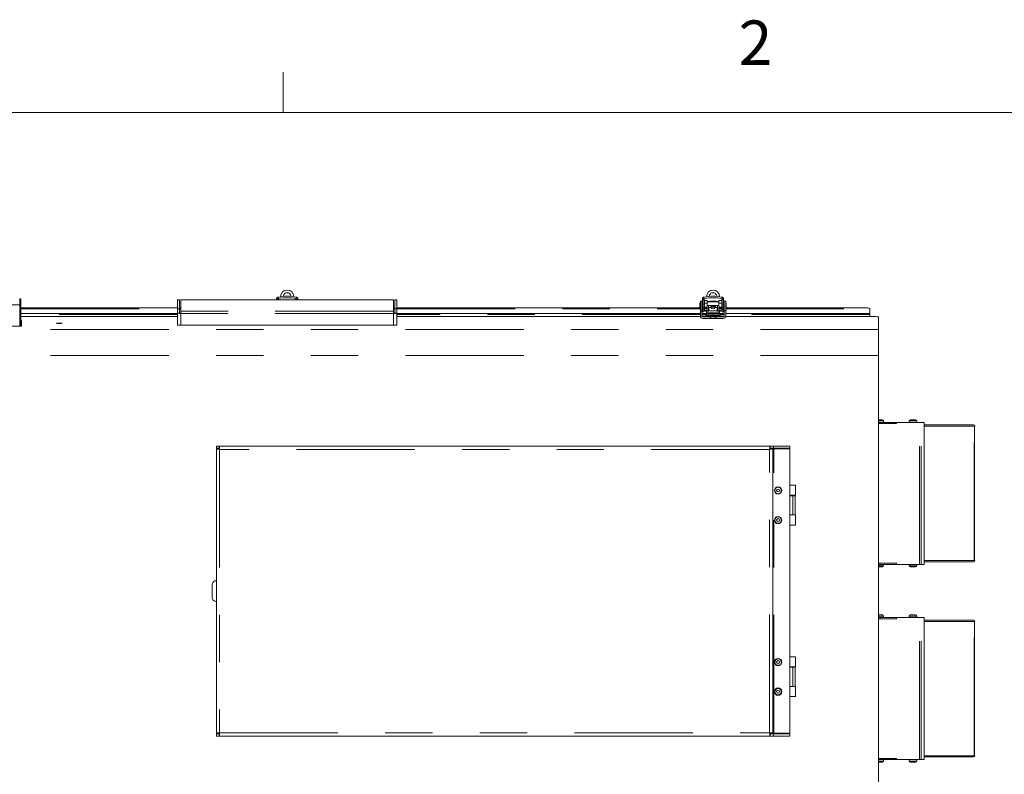
# Model space of a CAD drawing. Units: inches. Extents: x 0.4 to 16.6, y 0.2 to 10.8.
# Drawn here: x 11.9 to 14, y 9.2 to 10.8 of the extents above; entities that cross this region are included whole.
import ezdxf

# ---------------------------------------------------------------- set-up
doc = ezdxf.new("R2010")
doc.units = ezdxf.units.IN
doc.header["$MEASUREMENT"] = 0
doc.linetypes.add('PHANTOM', pattern=[0.5, 0.25, -0.05, 0.05, -0.05, 0.05, -0.05])
doc.styles.add('SLDTEXTSTYLE0', font='TXT', dxfattribs={"width": 0.75})

msp = doc.modelspace()

# ---------------------------------------------------------------- linework, layer by layer
at = {"color": 7, "linetype": 'Continuous', "lineweight": 0}
for p, q in [((12.4385, 10.64207), (12.4385, 10.72687)), ((0.62625, 10.64207), (16.37625, 10.64207))]:
    msp.add_line(p, q, dxfattribs=at)
at = {"color": 7, "linetype": 'Continuous', "lineweight": 15}
for p, q in [((11.88421, 10.24772), (11.88171, 10.24772)), ((11.88171, 10.24771), (11.88171, 10.24772)), ((11.88171, 10.23561), (11.88171, 10.24771)), ((11.88421, 10.24772), (11.88421, 10.24771)), ((11.88421, 10.23561), (11.88421, 10.24771)), ((12.21496, 10.22709), (12.21496, 10.246)), ((12.21946, 10.246), (12.21496, 10.246)), ((12.21946, 10.246), (12.21946, 10.22709)), ((12.67171, 10.246), (12.22171, 10.246)), ((12.22171, 10.246), (12.22171, 10.2222)), ((12.42742, 10.24769), (12.42427, 10.24769)), ((12.42427, 10.24653), (12.42427, 10.24769)), ((12.42427, 10.24653), (12.42742, 10.24653)), ((12.42427, 10.246), (12.42427, 10.24653)), ((12.42742, 10.24653), (12.42742, 10.24769)), ((12.42742, 10.246), (12.42742, 10.24653)), ((12.42753, 10.25157), (12.42819, 10.24851)), ((12.43293, 10.25255), (12.43293, 10.25279)), ((12.46049, 10.25279), (12.46049, 10.25255)), ((12.46522, 10.24851), (12.46588, 10.25157)), ((12.466, 10.24769), (12.46915, 10.24769)), ((12.466, 10.24653), (12.466, 10.24769)), ((12.46915, 10.24653), (12.466, 10.24653)), ((12.466, 10.246), (12.466, 10.24653)), ((12.46915, 10.24653), (12.46915, 10.24769)), ((12.46915, 10.246), (12.46915, 10.24653)), ((12.67171, 10.2222), (12.67171, 10.246)), ((12.67396, 10.246), (12.67846, 10.246)), ((12.67396, 10.22709), (12.67396, 10.246)), ((12.67846, 10.246), (12.67846, 10.22709)), ((13.31915, 10.23876), (13.31915, 10.23351)), ((13.31994, 10.23935), (13.31974, 10.23935)), ((13.32308, 10.2428), (13.31994, 10.2428)), ((13.31994, 10.2226), (13.31994, 10.2428)), ((13.32308, 10.2428), (13.32308, 10.2226)), ((13.32368, 10.24053), (13.32308, 10.24053)), ((13.32427, 10.24175), (13.32368, 10.24175)), ((13.32368, 10.24175), (13.32368, 10.23407)), ((13.32742, 10.24769), (13.32427, 10.24769)), ((13.32427, 10.24653), (13.32427, 10.24769)), ((13.32427, 10.24653), (13.32742, 10.24653)), ((13.32742, 10.24653), (13.32742, 10.24769)), ((13.3284, 10.24175), (13.32742, 10.24175)), ((13.32753, 10.25157), (13.32819, 10.24851)), ((13.33431, 10.2448), (13.3284, 10.2448)), ((13.3284, 10.2448), (13.3284, 10.23869)), ((13.3284, 10.23869), (13.3284, 10.23048)), ((13.33293, 10.25255), (13.33293, 10.25279)), ((13.33431, 10.23869), (13.33431, 10.2448)), ((13.35911, 10.24175), (13.33431, 10.24175)), ((13.33431, 10.23048), (13.33431, 10.23869)), ((13.36501, 10.2448), (13.35911, 10.2448)), ((13.35911, 10.2448), (13.35911, 10.23869)), ((13.35911, 10.23869), (13.35911, 10.23048)), ((13.36049, 10.25279), (13.36049, 10.25255)), ((13.36501, 10.23869), (13.36501, 10.2448)), ((13.366, 10.24175), (13.36501, 10.24175)), ((13.36501, 10.23048), (13.36501, 10.23869)), ((13.36522, 10.24851), (13.36588, 10.25157)), ((13.366, 10.24769), (13.36915, 10.24769)), ((13.366, 10.24653), (13.366, 10.24769)), ((13.36915, 10.24653), (13.366, 10.24653)), ((13.36915, 10.24653), (13.36915, 10.24769)), ((13.36974, 10.24175), (13.36915, 10.24175)), ((13.36974, 10.23407), (13.36974, 10.24175)), ((13.37033, 10.24053), (13.36974, 10.24053)), ((13.37348, 10.2428), (13.37033, 10.2428)), ((13.37033, 10.2226), (13.37033, 10.2428)), ((13.37348, 10.2428), (13.37348, 10.2226)), ((13.37368, 10.23935), (13.37348, 10.23935)), ((13.37427, 10.22852), (13.37427, 10.23876)), ((11.41171, 10.23567), (11.88171, 10.23567)), ((11.41171, 10.23561), (11.88171, 10.23561)), ((11.88171, 10.23561), (11.88171, 10.23567)), ((11.88421, 10.23561), (11.88171, 10.23561)), ((11.88171, 10.19009), (11.88171, 10.23561)), ((11.88421, 10.19009), (11.88421, 10.23561)), ((11.88421, 10.22925), (12.21496, 10.22925)), ((11.88421, 10.2174), (12.21496, 10.2174)), ((12.21946, 10.22709), (12.21496, 10.22709)), ((12.21496, 10.22709), (12.21496, 10.21755)), ((12.21496, 10.19256), (12.21496, 10.21755)), ((12.21946, 10.21755), (12.21496, 10.21755)), ((12.21946, 10.22925), (12.22171, 10.22925)), ((12.21946, 10.22709), (12.21946, 10.21755)), ((12.22171, 10.21737), (12.22171, 10.2222)), ((12.67171, 10.22925), (12.67396, 10.22925)), ((12.67171, 10.2222), (12.67171, 10.21737)), ((12.67846, 10.22709), (12.67396, 10.22709)), ((12.67396, 10.22709), (12.67396, 10.21755)), ((12.67396, 10.21755), (12.67846, 10.21755)), ((12.67846, 10.22925), (13.31915, 10.22925)), ((12.67846, 10.22709), (12.67846, 10.21755)), ((12.67846, 10.21755), (12.67846, 10.19256)), ((12.67846, 10.2174), (13.31994, 10.2174)), ((13.31915, 10.23351), (13.31915, 10.22852)), ((13.31974, 10.22793), (13.31994, 10.22793)), ((13.31994, 10.2226), (13.31994, 10.21168)), ((13.32308, 10.22675), (13.32387, 10.22675)), ((13.32308, 10.21168), (13.32308, 10.2226)), ((13.32308, 10.2174), (13.37033, 10.2174)), ((13.32368, 10.23407), (13.32427, 10.23407)), ((13.32387, 10.22675), (13.32387, 10.23407)), ((13.32387, 10.22971), (13.32427, 10.22971)), ((13.32427, 10.23585), (13.32742, 10.23701)), ((13.32427, 10.22921), (13.32427, 10.2341)), ((13.32427, 10.22921), (13.32742, 10.22875)), ((13.32742, 10.22574), (13.32427, 10.22574)), ((13.32427, 10.22062), (13.32427, 10.22574)), ((13.32427, 10.22029), (13.32427, 10.22062)), ((13.32427, 10.22029), (13.32742, 10.22029)), ((13.32505, 10.23354), (13.32505, 10.23407)), ((13.32505, 10.22971), (13.32505, 10.23354)), ((13.32742, 10.22062), (13.32742, 10.22574)), ((13.32742, 10.22029), (13.32742, 10.22062)), ((13.32753, 10.22925), (13.3284, 10.22925)), ((13.32788, 10.23069), (13.3284, 10.23069)), ((13.3282, 10.23274), (13.3282, 10.23552)), ((13.3284, 10.22939), (13.3284, 10.23048)), ((13.3284, 10.22939), (13.3284, 10.22884)), ((13.3284, 10.22884), (13.3284, 10.22878)), ((13.3284, 10.22884), (13.3284, 10.227)), ((13.3284, 10.22878), (13.33431, 10.22878)), ((13.3284, 10.227), (13.3284, 10.22327)), ((13.3284, 10.22327), (13.3284, 10.22241)), ((13.33194, 10.21653), (13.33194, 10.2174)), ((13.33293, 10.21839), (13.33293, 10.22178)), ((13.33293, 10.22178), (13.33686, 10.22178)), ((13.33293, 10.21808), (13.33293, 10.21839)), ((13.33293, 10.21807), (13.33293, 10.21808)), ((13.33293, 10.21807), (13.36049, 10.21807)), ((13.33431, 10.23407), (13.35911, 10.23407)), ((13.33431, 10.22939), (13.33431, 10.23048)), ((13.33431, 10.22884), (13.33431, 10.22939)), ((13.33431, 10.22878), (13.33431, 10.22884)), ((13.33431, 10.227), (13.33431, 10.22878)), ((13.33431, 10.22327), (13.33431, 10.227)), ((13.33431, 10.22241), (13.33431, 10.22327)), ((13.33755, 10.22208), (13.33726, 10.22208)), ((13.33785, 10.22854), (13.33785, 10.22299)), ((13.33785, 10.22299), (13.33785, 10.22277)), ((13.34223, 10.22951), (13.33883, 10.22951)), ((13.34238, 10.23407), (13.34238, 10.23025)), ((13.35104, 10.23025), (13.35104, 10.23407)), ((13.35458, 10.22951), (13.35119, 10.22951)), ((13.3513, 10.22951), (13.35163, 10.23127)), ((13.35557, 10.22299), (13.35557, 10.22854)), ((13.35557, 10.22277), (13.35557, 10.22299)), ((13.35616, 10.22208), (13.35587, 10.22208)), ((13.35655, 10.22178), (13.36049, 10.22178)), ((13.35911, 10.23048), (13.35911, 10.22939)), ((13.35911, 10.22939), (13.35911, 10.22884)), ((13.35911, 10.22884), (13.35911, 10.22878)), ((13.35911, 10.22878), (13.36501, 10.22878)), ((13.35911, 10.22878), (13.35911, 10.227)), ((13.35911, 10.227), (13.35911, 10.22327)), ((13.35911, 10.22327), (13.35911, 10.22241)), ((13.36049, 10.22178), (13.36049, 10.21839)), ((13.36049, 10.21839), (13.36049, 10.21808)), ((13.36049, 10.21807), (13.36049, 10.21808)), ((13.36147, 10.21653), (13.36147, 10.2174)), ((13.36501, 10.23069), (13.36554, 10.23069)), ((13.36501, 10.23048), (13.36501, 10.22939)), ((13.36501, 10.22884), (13.36501, 10.22939)), ((13.36501, 10.22925), (13.36588, 10.22925)), ((13.36501, 10.22878), (13.36501, 10.22884)), ((13.36501, 10.22884), (13.36501, 10.227)), ((13.36501, 10.22327), (13.36501, 10.227)), ((13.36501, 10.22241), (13.36501, 10.22327)), ((13.36521, 10.23552), (13.36521, 10.23274)), ((13.36915, 10.23585), (13.366, 10.23701)), ((13.36915, 10.22921), (13.366, 10.22875)), ((13.366, 10.22574), (13.36915, 10.22574)), ((13.366, 10.22062), (13.366, 10.22574)), ((13.366, 10.22029), (13.366, 10.22062)), ((13.366, 10.22029), (13.36915, 10.22029)), ((13.36836, 10.23407), (13.36836, 10.22971)), ((13.36915, 10.22921), (13.36915, 10.2341)), ((13.36915, 10.23407), (13.36974, 10.23407)), ((13.36915, 10.22971), (13.36954, 10.22971)), ((13.36915, 10.22062), (13.36915, 10.22574)), ((13.36915, 10.22029), (13.36915, 10.22062)), ((13.36954, 10.23407), (13.36954, 10.22675)), ((13.36954, 10.22675), (13.37033, 10.22675)), ((13.37033, 10.2226), (13.37033, 10.21168)), ((13.37348, 10.22793), (13.37368, 10.22793)), ((13.37348, 10.21168), (13.37348, 10.2226)), ((13.37348, 10.2174), (13.67796, 10.2174)), ((13.37427, 10.22925), (13.6687, 10.22925)), ((13.67796, 10.2272), (13.67796, 10.2174)), ((13.67796, 10.21515), (13.67796, 10.2174)), ((11.88421, 10.21044), (12.21496, 10.21044)), ((11.88546, 10.20259), (11.88421, 10.20259)), ((11.88546, 10.19009), (11.88546, 10.20259)), ((12.67846, 10.21044), (13.32009, 10.21044)), ((13.36836, 10.21126), (13.32505, 10.21126)), ((13.32505, 10.20971), (13.34041, 10.20971)), ((13.32505, 10.20656), (13.34041, 10.20656)), ((13.33194, 10.21325), (13.33194, 10.21653)), ((13.33194, 10.21126), (13.33194, 10.21325)), ((13.33194, 10.21325), (13.36147, 10.21325)), ((13.34238, 10.20661), (13.34238, 10.20976)), ((13.35104, 10.20661), (13.35104, 10.20976)), ((13.35301, 10.20971), (13.36836, 10.20971)), ((13.35301, 10.20656), (13.36836, 10.20656)), ((13.36147, 10.21325), (13.36147, 10.21653)), ((13.36147, 10.21126), (13.36147, 10.21325)), ((13.37333, 10.21044), (13.68421, 10.21044)), ((13.67796, 10.21044), (13.67796, 10.21515)), ((13.69671, 10.18291), (13.69671, 10.21011)), ((11.40796, 10.19009), (11.88546, 10.19009)), ((12.21483, 10.19352), (12.21483, 10.1928)), ((12.21496, 10.19352), (12.21483, 10.19352)), ((12.21483, 10.1928), (12.21496, 10.1928)), ((12.22171, 10.19238), (12.28421, 10.19238)), ((12.28421, 10.19238), (12.35921, 10.19238)), ((12.35921, 10.19238), (12.53421, 10.19238)), ((12.53421, 10.19238), (12.60921, 10.19238)), ((12.60921, 10.19238), (12.67171, 10.19238)), ((12.67858, 10.19352), (12.67846, 10.19352)), ((12.67846, 10.1928), (12.67858, 10.1928)), ((12.67858, 10.1928), (12.67858, 10.19352)), ((13.69671, 10.12843), (13.69671, 10.18291)), ((13.69671, 9.13346), (13.69671, 10.12843)), ((13.69727, 9.99253), (13.69671, 9.99253)), ((13.70487, 9.99253), (13.69727, 9.99253)), ((13.70721, 9.98703), (13.70721, 9.99019)), ((13.76121, 9.99019), (13.76121, 9.98703)), ((13.77487, 9.99253), (13.76354, 9.99253)), ((13.77721, 9.98703), (13.77721, 9.99019)), ((13.69671, 9.98703), (13.69691, 9.98703)), ((13.69671, 9.98453), (13.73421, 9.98453)), ((13.69691, 9.98703), (13.69691, 9.98453)), ((13.73402, 9.98703), (13.69691, 9.98703)), ((13.69691, 9.98453), (13.73402, 9.98453)), ((13.73402, 9.98453), (13.73402, 9.98703)), ((13.73402, 9.98703), (13.73421, 9.98703)), ((13.73421, 9.98453), (13.73421, 9.98703)), ((13.73421, 9.98703), (13.78337, 9.98703)), ((13.78679, 9.98703), (13.78337, 9.98703)), ((13.78679, 9.98703), (13.79262, 9.98703)), ((13.79262, 9.68703), (13.79262, 9.98703)), ((13.79262, 9.98153), (13.89752, 9.98153)), ((13.89979, 9.97908), (13.89888, 9.97908)), ((13.89906, 9.69498), (13.89906, 9.97908)), ((12.29706, 9.93674), (12.30295, 9.93674)), ((12.29706, 9.93224), (12.29706, 9.93674)), ((12.29706, 9.93224), (12.30295, 9.93224)), ((12.30156, 9.93085), (12.29706, 9.93085)), ((12.29706, 9.33013), (12.29706, 9.93085)), ((12.30295, 9.93674), (13.46717, 9.93674)), ((12.30295, 9.93224), (12.30295, 9.93674)), ((13.46717, 9.93224), (13.46717, 9.93674)), ((13.47432, 9.93674), (13.46717, 9.93674)), ((13.47432, 9.93224), (13.46717, 9.93224)), ((13.46856, 9.93085), (13.47306, 9.93085)), ((13.47306, 9.93085), (13.47306, 9.33013)), ((13.47531, 9.93085), (13.47306, 9.93085)), ((13.47432, 9.93224), (13.47432, 9.93674)), ((13.47432, 9.93674), (13.50932, 9.93674)), ((13.50932, 9.93224), (13.47432, 9.93224)), ((13.47531, 9.93085), (13.50921, 9.93085)), ((13.50921, 9.93085), (13.50921, 9.33013)), ((13.50932, 9.93674), (13.50932, 9.93224)), ((13.50921, 9.85439), (13.52091, 9.85439)), ((13.52091, 9.83294), (13.52091, 9.85439)), ((13.50921, 9.83294), (13.52091, 9.83294)), ((13.50921, 9.83204), (13.50938, 9.83204)), ((13.50938, 9.79144), (13.50938, 9.83204)), ((13.50938, 9.83204), (13.51563, 9.83204)), ((13.51563, 9.83204), (13.52001, 9.83204)), ((13.51691, 9.83204), (13.51691, 9.83294)), ((13.51701, 9.83204), (13.51701, 9.83294)), ((13.52001, 9.79144), (13.52001, 9.83204)), ((13.50921, 9.79144), (13.50938, 9.79144)), ((13.50938, 9.79144), (13.51201, 9.79144)), ((13.51201, 9.79144), (13.52091, 9.79144)), ((13.52091, 9.76999), (13.52091, 9.79144)), ((13.50921, 9.76999), (13.52091, 9.76999)), ((13.73421, 9.68953), (13.69671, 9.68953)), ((13.69691, 9.68703), (13.69671, 9.68703)), ((13.69671, 9.68153), (13.70487, 9.68153)), ((13.69691, 9.68953), (13.69691, 9.68703)), ((13.73402, 9.68953), (13.69691, 9.68953)), ((13.69691, 9.68703), (13.73402, 9.68703)), ((13.70721, 9.68386), (13.70721, 9.68703)), ((13.73402, 9.68703), (13.73402, 9.68953)), ((13.73421, 9.68703), (13.73402, 9.68703)), ((13.73421, 9.68703), (13.73421, 9.68953)), ((13.78337, 9.68703), (13.73421, 9.68703)), ((13.7612, 9.68703), (13.7612, 9.68386)), ((13.76354, 9.68153), (13.77486, 9.68153)), ((13.7772, 9.68386), (13.7772, 9.68703)), ((13.78337, 9.68703), (13.78679, 9.68703)), ((13.79262, 9.68703), (13.78679, 9.68703)), ((13.89752, 9.69253), (13.79262, 9.69253)), ((13.89979, 9.69498), (13.89888, 9.69498)), ((12.28824, 9.61487), (12.28824, 9.64612)), ((13.69727, 9.58003), (13.69671, 9.58003)), ((13.69671, 9.57453), (13.69691, 9.57453)), ((13.69671, 9.57203), (13.73421, 9.57203)), ((13.69691, 9.57453), (13.69691, 9.57203)), ((13.73402, 9.57453), (13.69691, 9.57453)), ((13.69691, 9.57203), (13.73402, 9.57203)), ((13.70487, 9.58003), (13.69727, 9.58003)), ((13.70721, 9.57453), (13.70721, 9.57769)), ((13.73402, 9.57203), (13.73402, 9.57453)), ((13.73402, 9.57453), (13.73421, 9.57453)), ((13.73421, 9.57203), (13.73421, 9.57453)), ((13.73421, 9.57453), (13.78337, 9.57453)), ((13.76121, 9.57769), (13.76121, 9.57453)), ((13.77487, 9.58003), (13.76354, 9.58003)), ((13.77721, 9.57453), (13.77721, 9.57769)), ((13.78679, 9.57453), (13.78337, 9.57453)), ((13.78679, 9.57453), (13.79262, 9.57453)), ((13.79262, 9.27453), (13.79262, 9.57453)), ((13.79262, 9.56903), (13.89752, 9.56903)), ((13.89979, 9.56658), (13.89888, 9.56658)), ((13.89906, 9.28248), (13.89906, 9.56658)), ((13.50921, 9.49189), (13.52091, 9.49189)), ((13.52091, 9.47044), (13.52091, 9.49189)), ((13.50921, 9.47044), (13.52091, 9.47044)), ((13.50921, 9.46954), (13.50938, 9.46954)), ((13.50938, 9.42894), (13.50938, 9.46954)), ((13.50938, 9.46954), (13.51563, 9.46954)), ((13.51563, 9.46954), (13.52001, 9.46954)), ((13.51691, 9.46954), (13.51691, 9.47044)), ((13.51701, 9.46954), (13.51701, 9.47044)), ((13.52001, 9.42894), (13.52001, 9.46954)), ((13.50921, 9.42894), (13.50938, 9.42894)), ((13.50938, 9.42894), (13.51201, 9.42894)), ((13.51201, 9.42894), (13.52091, 9.42894)), ((13.52091, 9.40749), (13.52091, 9.42894)), ((13.50921, 9.40749), (13.52091, 9.40749)), ((12.30156, 9.33013), (12.29706, 9.33013)), ((12.29706, 9.32424), (12.29706, 9.32874)), ((12.29706, 9.32874), (12.30295, 9.32874)), ((12.29706, 9.32424), (12.30295, 9.32424)), ((12.30295, 9.32874), (12.30295, 9.32424)), ((13.46717, 9.32424), (12.30295, 9.32424)), ((13.46717, 9.32874), (13.46717, 9.32424)), ((13.47432, 9.32874), (13.46717, 9.32874)), ((13.47432, 9.32424), (13.46717, 9.32424)), ((13.46856, 9.33013), (13.47306, 9.33013)), ((13.47306, 9.33013), (13.47531, 9.33013)), ((13.47432, 9.32424), (13.47432, 9.32874)), ((13.47432, 9.32874), (13.50932, 9.32874)), ((13.50932, 9.32424), (13.47432, 9.32424)), ((13.50921, 9.33013), (13.47531, 9.33013)), ((13.50932, 9.32874), (13.50932, 9.32424)), ((13.89979, 9.28248), (13.89888, 9.28248)), ((13.73421, 9.27703), (13.69671, 9.27703)), ((13.69691, 9.27453), (13.69671, 9.27453)), ((13.69671, 9.26903), (13.70487, 9.26903)), ((13.69691, 9.27703), (13.69691, 9.27453)), ((13.73402, 9.27703), (13.69691, 9.27703)), ((13.69691, 9.27453), (13.73402, 9.27453)), ((13.70721, 9.27136), (13.70721, 9.27453)), ((13.73402, 9.27453), (13.73402, 9.27703)), ((13.73421, 9.27453), (13.73402, 9.27453)), ((13.73421, 9.27453), (13.73421, 9.27703)), ((13.78337, 9.27453), (13.73421, 9.27453)), ((13.7612, 9.27453), (13.7612, 9.27136)), ((13.76354, 9.26903), (13.77486, 9.26903)), ((13.7772, 9.27136), (13.7772, 9.27453)), ((13.78337, 9.27453), (13.78679, 9.27453)), ((13.79262, 9.27453), (13.78679, 9.27453)), ((13.89752, 9.28003), (13.79262, 9.28003))]:
    msp.add_line(p, q, dxfattribs=at)
at = {"color": 8, "linetype": 'PHANTOM', "lineweight": 0}
for p, q in [((11.88421, 10.24771), (11.88171, 10.24771)), ((12.42819, 10.246), (12.42819, 10.24851)), ((12.46522, 10.24851), (12.46522, 10.246)), ((13.31974, 10.23935), (13.31974, 10.22793)), ((13.32819, 10.24175), (13.32819, 10.24851)), ((13.3284, 10.23869), (13.33431, 10.23869)), ((13.36501, 10.23869), (13.35911, 10.23869)), ((13.36522, 10.24851), (13.36522, 10.24175)), ((13.37368, 10.23349), (13.37368, 10.23935)), ((11.88421, 10.2272), (12.21496, 10.2272)), ((12.21946, 10.2272), (12.22171, 10.2272)), ((12.67171, 10.2222), (12.22171, 10.2222)), ((12.67171, 10.21737), (12.22171, 10.21737)), ((12.22171, 10.21737), (12.22171, 10.19238)), ((12.67171, 10.2272), (12.67396, 10.2272)), ((12.67171, 10.19238), (12.67171, 10.21737)), ((12.67846, 10.2272), (13.31994, 10.2272)), ((13.32308, 10.2226), (13.31994, 10.2226)), ((13.32387, 10.2272), (13.32427, 10.2272)), ((13.32742, 10.22062), (13.32427, 10.22062)), ((13.32742, 10.2272), (13.3284, 10.2272)), ((13.3284, 10.23048), (13.33431, 10.23048)), ((13.33431, 10.22939), (13.3284, 10.22939)), ((13.3284, 10.22884), (13.33431, 10.22884)), ((13.3284, 10.227), (13.33431, 10.227)), ((13.3284, 10.22327), (13.33431, 10.22327)), ((13.33293, 10.21839), (13.36049, 10.21839)), ((13.36049, 10.21808), (13.33293, 10.21808)), ((13.33726, 10.22208), (13.33726, 10.23407)), ((13.35557, 10.22299), (13.33785, 10.22299)), ((13.35616, 10.23407), (13.35616, 10.22208)), ((13.35911, 10.23048), (13.36501, 10.23048)), ((13.36501, 10.22939), (13.35911, 10.22939)), ((13.36501, 10.22884), (13.35911, 10.22884)), ((13.36501, 10.227), (13.35911, 10.227)), ((13.36501, 10.22327), (13.35911, 10.22327)), ((13.36501, 10.2272), (13.366, 10.2272)), ((13.366, 10.22062), (13.36915, 10.22062)), ((13.36915, 10.2272), (13.36954, 10.2272)), ((13.37348, 10.2226), (13.37033, 10.2226)), ((13.37348, 10.2272), (13.67796, 10.2272)), ((13.37368, 10.22793), (13.37368, 10.23349)), ((12.21496, 10.21515), (11.88421, 10.21515)), ((13.31994, 10.21515), (12.67846, 10.21515)), ((13.33194, 10.21515), (13.32308, 10.21515)), ((13.32505, 10.21126), (13.32505, 10.20971)), ((13.36147, 10.21653), (13.33194, 10.21653)), ((13.34041, 10.20656), (13.34041, 10.20971)), ((13.35301, 10.20971), (13.35301, 10.20656)), ((13.37033, 10.21515), (13.36147, 10.21515)), ((13.36836, 10.20971), (13.36836, 10.21126)), ((13.67796, 10.21515), (13.37348, 10.21515)), ((11.19671, 10.18291), (13.69671, 10.18291)), ((11.19671, 10.12843), (13.69671, 10.12843)), ((13.70721, 9.99019), (13.69671, 9.99019)), ((13.77721, 9.99019), (13.76121, 9.99019)), ((13.78337, 9.68703), (13.78337, 9.98703)), ((13.78679, 9.68703), (13.78679, 9.98703)), ((13.89888, 9.97908), (13.79262, 9.97908)), ((13.89888, 9.69498), (13.89888, 9.97908)), ((13.46631, 9.92999), (12.30381, 9.92999)), ((12.30381, 9.92999), (12.30381, 9.33099)), ((13.46631, 9.33099), (13.46631, 9.92999)), ((13.47531, 9.33013), (13.47531, 9.93085)), ((13.51563, 9.83204), (13.51563, 9.79144)), ((13.69671, 9.68386), (13.70721, 9.68386)), ((13.7612, 9.68386), (13.7772, 9.68386)), ((13.79262, 9.69498), (13.89888, 9.69498)), ((13.70721, 9.57769), (13.69671, 9.57769)), ((13.77721, 9.57769), (13.76121, 9.57769)), ((13.78337, 9.27453), (13.78337, 9.57453)), ((13.78679, 9.27453), (13.78679, 9.57453)), ((13.89888, 9.56658), (13.79262, 9.56658)), ((13.89888, 9.28248), (13.89888, 9.56658)), ((13.51563, 9.46954), (13.51563, 9.42894)), ((12.30381, 9.33099), (13.46631, 9.33099)), ((13.79262, 9.28248), (13.89888, 9.28248)), ((13.69671, 9.27136), (13.70721, 9.27136)), ((13.7612, 9.27136), (13.7772, 9.27136))]:
    msp.add_line(p, q, dxfattribs=at)
at = {"color": 7, "linetype": 'Continuous', "lineweight": 15, "flags": 128}
for points in [[(13.34238, 10.23293), (13.34216, 10.23248), (13.3418, 10.23094)], [(13.34238, 10.23277), (13.34207, 10.23216), (13.34193, 10.23178)], [(13.35163, 10.23127), (13.35125, 10.23314), (13.35104, 10.23359)], [(13.35162, 10.23094), (13.35125, 10.23248), (13.35104, 10.23293)], [(13.35148, 10.23178), (13.35134, 10.23216), (13.35104, 10.23277)], [(11.96546, 10.19621), (11.96727, 10.19622), (11.9688, 10.19625), (11.96982, 10.19629), (11.97018, 10.19634), (11.96982, 10.19639), (11.9688, 10.19643), (11.96727, 10.19645), (11.96546, 10.19646), (11.96365, 10.19645), (11.96212, 10.19643), (11.96109, 10.19639), (11.96073, 10.19634), (11.96109, 10.19629), (11.96212, 10.19625), (11.96365, 10.19622), (11.96546, 10.19621)], [(13.33293, 10.21109), (13.33458, 10.21108), (13.33599, 10.21105), (13.33693, 10.21102), (13.33726, 10.21097), (13.33693, 10.21093), (13.33599, 10.21089), (13.33458, 10.21087), (13.33293, 10.21086), (13.33127, 10.21087), (13.32987, 10.21089), (13.32893, 10.21093), (13.3286, 10.21097), (13.32893, 10.21102), (13.32987, 10.21105), (13.33127, 10.21108), (13.33293, 10.21109)], [(13.34554, 10.20647), (13.34708, 10.20647), (13.34788, 10.20647)], [(13.36049, 10.21109), (13.36214, 10.21108), (13.36355, 10.21105), (13.36449, 10.21102), (13.36482, 10.21097), (13.36449, 10.21093), (13.36355, 10.21089), (13.36214, 10.21087), (13.36049, 10.21086), (13.35883, 10.21087), (13.35742, 10.21089), (13.35649, 10.21093), (13.35616, 10.21097), (13.35649, 10.21102), (13.35742, 10.21105), (13.35883, 10.21108), (13.36049, 10.21109)]]:
    msp.add_lwpolyline(points, dxfattribs=at)
at = {"color": 8, "linetype": 'PHANTOM', "lineweight": 0, "flags": 128}
msp.add_lwpolyline([(11.95982, 10.19639), (11.95943, 10.19634), (11.95943, 10.19634)], dxfattribs=at)
at = {"color": 7, "linetype": 'Continuous', "lineweight": 15}
for centre, radius in [((13.48421, 9.84299), 0.00775), ((13.48421, 9.84299), 0.00675), ((13.48421, 9.84299), 0.0031), ((13.48421, 9.78049), 0.00775), ((13.48421, 9.78049), 0.00675), ((13.48421, 9.78049), 0.0031), ((13.48421, 9.48049), 0.00775), ((13.48421, 9.48049), 0.00675), ((13.48421, 9.48049), 0.0031), ((13.48421, 9.41799), 0.00775), ((13.48421, 9.41799), 0.00675), ((13.48421, 9.41799), 0.0031)]:
    msp.add_circle(centre, radius, dxfattribs=at)
for centre, radius, start, end in [((12.44671, 10.25279), 0.01378, 0.01462, 179.98538), ((12.44671, 10.25323), 0.00787, 89.98871, 179.99133), ((12.44671, 10.25315), 0.00787, 89.98871, 179.99175), ((12.44671, 10.25323), 0.00787, 0.00871, 90.01125), ((12.44671, 10.25315), 0.00787, 0.00829, 90.01125), ((13.34671, 10.25279), 0.01378, 0.0146, 179.9854), ((13.34671, 10.25323), 0.00787, 89.98807, 179.99186), ((13.34671, 10.25315), 0.00787, 89.98807, 179.99229), ((13.34671, 10.25323), 0.00787, 0.00814, 90.0115), ((13.34671, 10.25315), 0.00787, 0.00771, 90.0115), ((12.44671, 10.16148), 0.09211, 77.98602, 102.01398), ((12.44671, 10.16152), 0.08894, 77.98623, 102.01377), ((13.31974, 10.23876), 0.000591, 90, 180), ((13.34671, 10.16148), 0.09211, 77.98602, 102.01398), ((13.34671, 10.16152), 0.08894, 77.98623, 102.01377), ((13.34671, 10.15435), 0.08895, 81.98597, 98.01403), ((13.37368, 10.23876), 0.000591, 0, 90), ((12.22002, 10.28196), 0.06461, 265.50512, 271.49578), ((12.22115, 10.23904), 0.02156, 265.50835, 271.49253), ((12.67339, 10.28196), 0.06461, 268.50425, 274.49485), ((12.67227, 10.23905), 0.02156, 268.5076, 274.4915), ((13.31974, 10.22852), 0.000591, 180, 270), ((13.33244, 10.23117), 0.00964, 245.23338, 272.89612), ((13.33653, 10.22885), 0.00681, 250.94072, 276.1413), ((13.33883, 10.22853), 0.000981, 89.81109, 179.81889), ((13.34665, 10.23127), 0.00486, 151.47089, 201.19059), ((13.34671, 10.23181), 0.00503, 207.08716, 332.91284), ((13.34671, 10.2345), 0.00433, 185.57232, 354.42768), ((13.35458, 10.22853), 0.000981, 0.17917, 90.19086), ((13.35688, 10.22885), 0.00681, 263.8587, 289.05928), ((13.36097, 10.23117), 0.00964, 267.10419, 294.76659), ((13.37368, 10.22852), 0.000591, 270, 0), ((13.66918, 10.20949), 0.01977, 63.62654, 91.38935), ((11.88646, 10.20031), 0.00225, 180.00683, 243.62256), ((11.96547, 10.27203), 0.07593, 265.43982, 274.54205), ((11.9656, 10.04602), 0.15048, 88.59699, 92.20076), ((13.32505, 10.21168), 0.00512, 180.00993, 270.01044), ((13.32505, 10.21168), 0.00197, 180.01342, 270.00708), ((13.32505, 10.21322), 0.00197, 216.88341, 270.00357), ((13.3462, 10.34977), 0.14338, 267.19662, 271.16341), ((13.34535, 10.31417), 0.10776, 267.00897, 270.72046), ((13.3409, 10.22855), 0.01885, 268.50614, 274.49499), ((13.3409, 10.22541), 0.01886, 268.50568, 274.49204), ((13.34631, 10.31251), 0.10606, 267.22354, 271.17355), ((13.34671, 10.14322), 0.06668, 86.2761, 93.7239), ((13.34671, 10.14012), 0.06664, 86.27371, 93.72629), ((13.34829, 10.30279), 0.09637, 269.06027, 273.21028), ((13.34864, 10.27095), 0.06448, 269.86445, 273.16082), ((13.34961, 10.28058), 0.07416, 269.61014, 273.56798), ((13.35251, 10.22855), 0.01885, 265.50501, 271.49386), ((13.35251, 10.22541), 0.01886, 265.50796, 271.49432), ((13.36836, 10.21322), 0.00197, 269.99569, 323.11734), ((13.36836, 10.21168), 0.00197, 269.99121, 359.9883), ((13.36836, 10.21168), 0.00512, 269.98956, 359.99007), ((13.68733, 10.09083), 0.11965, 85.50541, 91.4959), ((12.22002, 10.25696), 0.0646, 265.50487, 271.49602), ((12.67339, 10.25697), 0.06461, 268.50401, 274.4951), ((13.70487, 9.99019), 0.00234, 0, 90), ((13.76354, 9.99019), 0.00234, 90, 180), ((13.77487, 9.99019), 0.00234, 0, 90), ((13.89743, 9.97916), 0.00237, 357.94006, 87.7809), ((13.70487, 9.68386), 0.00234, 270, 0), ((13.76354, 9.68386), 0.00234, 180, 270), ((13.77486, 9.68386), 0.00234, 270, 0), ((13.89743, 9.69489), 0.00237, 272.21909, 2.05976), ((12.29706, 9.64302), 0.00935, 90, 160.63707), ((12.29706, 9.61797), 0.00935, 199.36293, 270), ((13.70487, 9.57769), 0.00234, 0, 90), ((13.76354, 9.57769), 0.00234, 90, 180), ((13.77487, 9.57769), 0.00234, 0, 90), ((13.89743, 9.56666), 0.00237, 357.94044, 87.78086), ((13.89743, 9.28239), 0.00237, 272.2195, 2.05954), ((13.70487, 9.27136), 0.00234, 270, 0), ((13.76354, 9.27136), 0.00234, 180, 270), ((13.77486, 9.27136), 0.00234, 270, 0)]:
    msp.add_arc(centre, radius, start, end, dxfattribs=at)
at = {"color": 8, "linetype": 'PHANTOM', "lineweight": 0}
msp.add_arc((11.96948, 10.18027), 0.01619, 82.90894, 90.69749, dxfattribs=at)
at = {"color": 7, "linetype": 'Continuous', "lineweight": 15}
for points, knots in [([(12.42753, 10.25157), (12.42708, 10.25144), (12.42617, 10.25117), (12.4251, 10.25022), (12.42439, 10.24901), (12.42431, 10.24812), (12.42427, 10.24769)], [0, 0, 0, 0, 0.2545562, 0.5089096, 0.7621311, 1, 1, 1, 1]), ([(12.42819, 10.24851), (12.42805, 10.24848), (12.42777, 10.24841), (12.42747, 10.24807), (12.42743, 10.24782), (12.42742, 10.24769)], [0, 0, 0, 0, 0.3414311, 0.6814499, 1, 1, 1, 1]), ([(12.46522, 10.24851), (12.46536, 10.24848), (12.46565, 10.24841), (12.46595, 10.24807), (12.46598, 10.24782), (12.466, 10.24769)], [0, 0, 0, 0, 0.3414347, 0.6814516, 1, 1, 1, 1]), ([(12.46588, 10.25157), (12.46634, 10.25144), (12.46725, 10.25117), (12.46832, 10.25022), (12.46902, 10.24901), (12.46911, 10.24812), (12.46915, 10.24769)], [0, 0, 0, 0, 0.254558, 0.5089108, 0.7621317, 1, 1, 1, 1]), ([(13.32753, 10.25157), (13.32708, 10.25144), (13.32617, 10.25117), (13.3251, 10.25022), (13.32439, 10.24901), (13.32431, 10.24812), (13.32427, 10.24769)], [0, 0, 0, 0, 0.25456234, 0.50890927, 0.76213232, 1, 1, 1, 1]), ([(13.32427, 10.23585), (13.32427, 10.23685), (13.32427, 10.23883), (13.32427, 10.24261), (13.32427, 10.24497), (13.32427, 10.24653)], [0, 0, 0, 0, 0.2512784, 0.5025081, 1, 1, 1, 1]), ([(13.32819, 10.24851), (13.32805, 10.24848), (13.32777, 10.24841), (13.32747, 10.24807), (13.32743, 10.24782), (13.32742, 10.24769)], [0, 0, 0, 0, 0.3414425, 0.6814468, 1, 1, 1, 1]), ([(13.32742, 10.23701), (13.32742, 10.23799), (13.32742, 10.23996), (13.32742, 10.24329), (13.32742, 10.2453), (13.32742, 10.24653)], [0, 0, 0, 0, 0.2793234, 0.558595, 1, 1, 1, 1]), ([(13.36522, 10.24851), (13.36536, 10.24848), (13.36565, 10.24841), (13.36595, 10.24807), (13.36598, 10.24782), (13.366, 10.24769)], [0, 0, 0, 0, 0.3414391, 0.681455, 1, 1, 1, 1]), ([(13.36588, 10.25157), (13.36634, 10.25144), (13.36725, 10.25117), (13.36832, 10.25022), (13.36902, 10.24901), (13.36911, 10.24812), (13.36915, 10.24769)], [0, 0, 0, 0, 0.25456234, 0.50890927, 0.76213232, 1, 1, 1, 1]), ([(13.366, 10.23701), (13.366, 10.23799), (13.366, 10.23996), (13.366, 10.24329), (13.366, 10.2453), (13.366, 10.24653)], [0, 0, 0, 0, 0.2793234, 0.558595, 1, 1, 1, 1]), ([(13.36915, 10.23585), (13.36915, 10.23685), (13.36915, 10.23883), (13.36915, 10.24261), (13.36915, 10.24497), (13.36915, 10.24653)], [0, 0, 0, 0, 0.2512784, 0.5025081, 1, 1, 1, 1]), ([(13.32427, 10.22921), (13.32451, 10.22972), (13.325, 10.23079), (13.32512, 10.23275), (13.32482, 10.23448), (13.32441, 10.2355), (13.32427, 10.23585)], [0, 0, 0, 0, 0.2481861, 0.518484, 0.8360205, 1, 1, 1, 1]), ([(13.32427, 10.22574), (13.32427, 10.22624), (13.32427, 10.22705), (13.32427, 10.22821), (13.32427, 10.22888), (13.32427, 10.22921)], [0, 0, 0, 0, 0.4428248, 0.7209823, 1, 1, 1, 1]), ([(13.32742, 10.22875), (13.32775, 10.2298), (13.32816, 10.23111), (13.32823, 10.23348), (13.32802, 10.23521), (13.32755, 10.23659), (13.32742, 10.23701)], [0, 0, 0, 0, 0.3907207, 0.4860937, 0.845516, 1, 1, 1, 1]), ([(13.32742, 10.22574), (13.32742, 10.22601), (13.32742, 10.22653), (13.32742, 10.22754), (13.32742, 10.22828), (13.32742, 10.22875)], [0, 0, 0, 0, 0.266571, 0.5331216, 1, 1, 1, 1]), ([(13.33785, 10.22277), (13.33784, 10.22266), (13.33782, 10.22245), (13.33765, 10.22215), (13.33741, 10.22193), (13.33713, 10.2218), (13.33694, 10.22179), (13.33686, 10.22178)], [0, 0, 0, 0, 0.2106222, 0.4211131, 0.6351417, 0.8519415, 1, 1, 1, 1]), ([(13.34326, 10.23407), (13.3433, 10.23378), (13.3434, 10.23303), (13.34415, 10.23201), (13.34531, 10.23122), (13.34671, 10.23095), (13.3481, 10.23122), (13.34926, 10.23201), (13.35001, 10.23303), (13.35011, 10.23378), (13.35015, 10.23407)], [0, 0, 0, 0, 0.0879298, 0.2252854, 0.3626417, 0.5000029, 0.6373583, 0.7747146, 0.9120702, 1, 1, 1, 1]), ([(13.35655, 10.22178), (13.35644, 10.22179), (13.35622, 10.22182), (13.35593, 10.22198), (13.35571, 10.22223), (13.35558, 10.22251), (13.35557, 10.2227), (13.35557, 10.22277)], [0, 0, 0, 0, 0.2105335, 0.4209081, 0.6350535, 0.8518405, 1, 1, 1, 1]), ([(13.366, 10.22875), (13.36567, 10.2298), (13.36525, 10.23111), (13.36518, 10.23348), (13.3654, 10.23521), (13.36586, 10.23659), (13.366, 10.23701)], [0, 0, 0, 0, 0.3907207, 0.4860937, 0.845516, 1, 1, 1, 1]), ([(13.366, 10.22574), (13.366, 10.22601), (13.366, 10.22653), (13.366, 10.22754), (13.366, 10.22828), (13.366, 10.22875)], [0, 0, 0, 0, 0.266571, 0.5331216, 1, 1, 1, 1]), ([(13.36915, 10.22921), (13.36891, 10.22972), (13.36841, 10.23079), (13.3683, 10.23275), (13.36859, 10.23448), (13.36901, 10.2355), (13.36915, 10.23585)], [0, 0, 0, 0, 0.2481861, 0.518484, 0.8360205, 1, 1, 1, 1]), ([(13.36915, 10.22574), (13.36915, 10.22624), (13.36915, 10.22705), (13.36915, 10.22821), (13.36915, 10.22888), (13.36915, 10.22921)], [0, 0, 0, 0, 0.4428248, 0.7209823, 1, 1, 1, 1]), ([(11.9598, 10.19639), (11.95969, 10.19639), (11.95952, 10.19637), (11.95939, 10.19635), (11.95931, 10.19633), (11.95919, 10.19626), (11.9591, 10.19616), (11.95905, 10.19604), (11.95906, 10.19596), (11.95907, 10.19594)], [0, 0, 0, 0, 0.409047, 0.6280895, 0.7793016, 0.8384875, 0.8983763, 0.9627441, 1, 1, 1, 1]), ([(11.97148, 10.19635), (11.97146, 10.19636), (11.97131, 10.19639), (11.9708, 10.19641), (11.96999, 10.19645), (11.96934, 10.19646), (11.96927, 10.19646)], [0, 0, 0, 0, 0.0648058, 0.4899429, 0.9399902, 1, 1, 1, 1]), ([(13.32348, 10.21204), (13.32336, 10.21223), (13.32314, 10.21259), (13.3231, 10.21302), (13.32308, 10.21322)], [0, 0, 0, 0, 0.518339, 1, 1, 1, 1]), ([(13.37033, 10.21322), (13.37031, 10.213), (13.37027, 10.21258), (13.37005, 10.21222), (13.36994, 10.21204)], [0, 0, 0, 0, 0.5183749, 1, 1, 1, 1]), ([(12.29706, 9.93085), (12.29716, 9.93078), (12.29736, 9.93064), (12.29892, 9.93042), (12.30115, 9.93021), (12.30292, 9.93006), (12.30381, 9.92999)], [0, 0, 0, 0, 0.2499999, 0.5000014, 0.749999, 1, 1, 1, 1]), ([(12.30156, 9.93085), (12.30159, 9.93078), (12.30166, 9.93064), (12.30218, 9.93042), (12.30292, 9.93021), (12.30351, 9.93006), (12.30381, 9.92999)], [0, 0, 0, 0, 0.24999859, 0.50000405, 0.75000295, 1, 1, 1, 1]), ([(12.30381, 9.92999), (12.30374, 9.93088), (12.30359, 9.93265), (12.30338, 9.93488), (12.30316, 9.93644), (12.30302, 9.93664), (12.30295, 9.93674)], [0, 0, 0, 0, 0.2499999, 0.4999978, 0.7499996, 1, 1, 1, 1]), ([(12.30381, 9.92999), (12.30374, 9.93029), (12.30359, 9.93088), (12.30338, 9.93162), (12.30316, 9.93214), (12.30302, 9.93221), (12.30295, 9.93224)], [0, 0, 0, 0, 0.2499976, 0.49999705, 0.75000086, 1, 1, 1, 1]), ([(13.46717, 9.93674), (13.46709, 9.93664), (13.46695, 9.93644), (13.46674, 9.93488), (13.46652, 9.93265), (13.46638, 9.93088), (13.46631, 9.92999)], [0, 0, 0, 0, 0.2500002, 0.5000022, 0.7499999, 1, 1, 1, 1]), ([(13.46717, 9.93224), (13.46709, 9.93221), (13.46695, 9.93214), (13.46674, 9.93162), (13.46652, 9.93088), (13.46638, 9.93029), (13.46631, 9.92999)], [0, 0, 0, 0, 0.24999721, 0.50000295, 0.75000047, 1, 1, 1, 1]), ([(13.46631, 9.92999), (13.46719, 9.93006), (13.46896, 9.93021), (13.47119, 9.93042), (13.47275, 9.93064), (13.47296, 9.93078), (13.47306, 9.93085)], [0, 0, 0, 0, 0.2500008, 0.5000005, 0.7500003, 1, 1, 1, 1]), ([(13.46631, 9.92999), (13.4666, 9.93006), (13.46719, 9.93021), (13.46794, 9.93042), (13.46846, 9.93064), (13.46852, 9.93078), (13.46856, 9.93085)], [0, 0, 0, 0, 0.2499958, 0.5, 0.7500042, 1, 1, 1, 1]), ([(12.30381, 9.33099), (12.30292, 9.33092), (12.30115, 9.33078), (12.29892, 9.33056), (12.29736, 9.33035), (12.29716, 9.33021), (12.29706, 9.33013)], [0, 0, 0, 0, 0.250001, 0.4999986, 0.7500001, 1, 1, 1, 1]), ([(12.30381, 9.33099), (12.30351, 9.33092), (12.30292, 9.33078), (12.30218, 9.33056), (12.30166, 9.33035), (12.30159, 9.33021), (12.30156, 9.33013)], [0, 0, 0, 0, 0.2499971, 0.499996, 0.7500014, 1, 1, 1, 1]), ([(12.30295, 9.32424), (12.30302, 9.32434), (12.30316, 9.32455), (12.30338, 9.32611), (12.30359, 9.32834), (12.30374, 9.33011), (12.30381, 9.33099)], [0, 0, 0, 0, 0.2499999, 0.5000014, 0.749999, 1, 1, 1, 1]), ([(12.30295, 9.32874), (12.30302, 9.32878), (12.30316, 9.32884), (12.30338, 9.32936), (12.30359, 9.33011), (12.30374, 9.3307), (12.30381, 9.33099)], [0, 0, 0, 0, 0.2499974, 0.5000033, 0.7500026, 1, 1, 1, 1]), ([(13.47306, 9.33013), (13.47296, 9.33021), (13.47275, 9.33035), (13.47119, 9.33056), (13.46896, 9.33078), (13.46719, 9.33092), (13.46631, 9.33099)], [0, 0, 0, 0, 0.2499997, 0.4999995, 0.7499992, 1, 1, 1, 1]), ([(13.46631, 9.33099), (13.46638, 9.33011), (13.46652, 9.32834), (13.46674, 9.32611), (13.46695, 9.32455), (13.46709, 9.32434), (13.46717, 9.32424)], [0, 0, 0, 0, 0.2500012, 0.4999986, 0.7500004, 1, 1, 1, 1]), ([(13.46631, 9.33099), (13.46638, 9.3307), (13.46652, 9.33011), (13.46674, 9.32936), (13.46695, 9.32884), (13.46709, 9.32878), (13.46717, 9.32874)], [0, 0, 0, 0, 0.24999936, 0.49999672, 0.75000449, 1, 1, 1, 1]), ([(13.46856, 9.33013), (13.46852, 9.33021), (13.46846, 9.33035), (13.46794, 9.33056), (13.46719, 9.33078), (13.4666, 9.33092), (13.46631, 9.33099)], [0, 0, 0, 0, 0.2499958, 0.5, 0.7500042, 1, 1, 1, 1])]:
    msp.add_open_spline(points, degree=3, knots=knots, dxfattribs=at)

# ---------------------------------------------------------------- texts
at = {"color": 7, "linetype": 'Continuous', "lineweight": 0, "insert": (13.40099, 10.8362), "char_height": 0.09375, "attachment_point": 1, "style": 'SLDTEXTSTYLE0'}
msp.add_mtext('2', dxfattribs=at)

doc.saveas('drawing.dxf')
